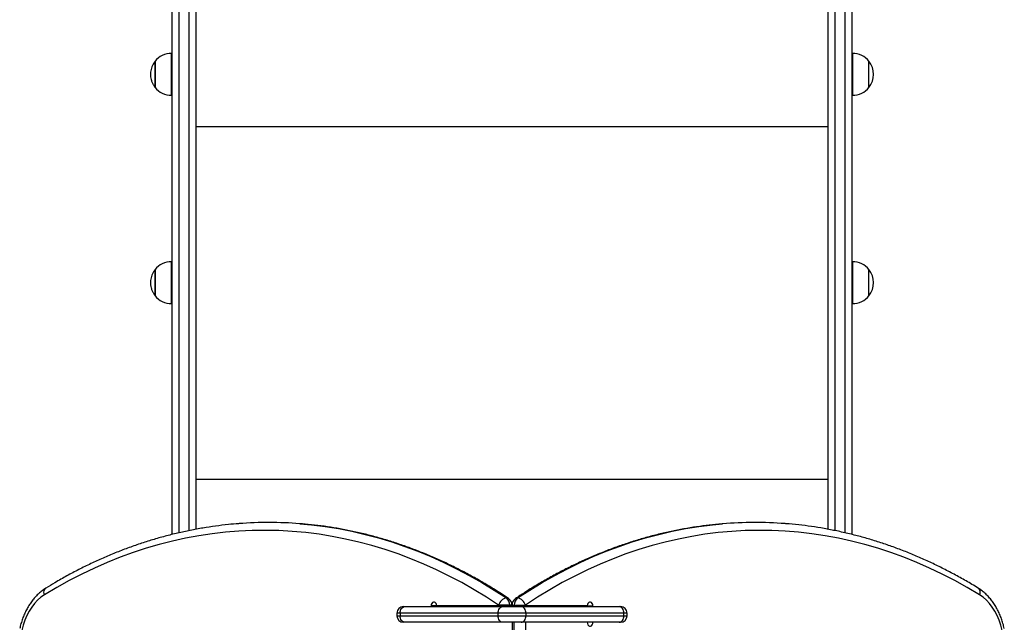
# Model space of a CAD drawing. Units: millimetres. Extents: x 90 to 5748, y 570 to 6509.
# Drawn here: x 1543 to 2297, y 2763 to 3224 of the extents above; entities that cross this region are included whole.
import ezdxf

# ---------------------------------------------------------------- set-up
doc = ezdxf.new("R2010")
doc.units = ezdxf.units.MM

msp = doc.modelspace()

# ---------------------------------------------------------------- linework, layer by layer
at = {"linetype": 'Continuous', "lineweight": 25, "ltscale": 30}
for p, q in [((1660, 2830.26), (1660, 3263.36)), ((1665, 3267.52), (1665, 2831.49)), ((1673, 2833.24), (1673, 3267.52)), ((1678, 3263.36), (1678, 2834.17)), ((2162, 2834.2), (2162, 3263.36)), ((2167, 3267.52), (2167, 2833.22)), ((2175, 2831.47), (2175, 3267.52)), ((2180, 3263.36), (2180, 2830.27)), ((1659.4, 3166.5), (1659.4, 3198.5)), ((2180.6, 3198.5), (2180.6, 3166.5)), ((1646.91, 3192.5), (1646.91, 3172.5)), ((1646.91, 3172.5), (1646.91, 3192.5)), ((1660, 3186.5), (1659.4, 3186.5)), ((2180.6, 3186.5), (2180, 3186.5)), ((2193.09, 3172.5), (2193.09, 3192.5)), ((1659.4, 3178.5), (1660, 3178.5)), ((2180, 3178.5), (2180.6, 3178.5)), ((1678, 3142.48), (2162, 3142.48)), ((1659.4, 3007.05), (1659.4, 3039.05)), ((2180.6, 3039.05), (2180.6, 3007.05)), ((1646.91, 3033.05), (1646.91, 3013.05)), ((1646.91, 3013.05), (1646.91, 3033.05)), ((2193.09, 3013.05), (2193.09, 3033.05)), ((1660, 3027.05), (1659.4, 3027.05)), ((2180.6, 3027.05), (2180, 3027.05)), ((1659.4, 3019.05), (1660, 3019.05)), ((2180, 3019.05), (2180.6, 3019.05)), ((1678, 2872.47), (2162, 2872.47)), ((1836.95, 2775), (1837.98, 2775)), ((1837.98, 2775), (1912.93, 2775)), ((1858.13, 2775.5), (1858.13, 2775)), ((1862.37, 2775.5), (1858.13, 2775.5)), ((1909.75, 2775.5), (1862.37, 2775.5)), ((1863.79, 2775.5), (1863.79, 2775)), ((1918.23, 2776.22), (1909.75, 2776.22)), ((1909.75, 2775.5), (1909.75, 2776.22)), ((1918.23, 2775.5), (1909.75, 2775.5)), ((1912.93, 2775), (1927.07, 2775)), ((1918.23, 2776.22), (1918.23, 2775.5)), ((1919.99, 2776.22), (1918.23, 2776.22)), ((1919.99, 2775.5), (1918.23, 2775.5)), ((1919.99, 2775.5), (1919.99, 2776.22)), ((1920.01, 2776.22), (1920.01, 2775.5)), ((1920.01, 2776.22), (1921.77, 2776.22)), ((1921.77, 2775.5), (1920.01, 2775.5)), ((1921.77, 2776.22), (1930.25, 2776.22)), ((1921.77, 2775.5), (1921.77, 2776.22)), ((1930.25, 2775.5), (1921.77, 2775.5)), ((1927.07, 2775), (2002.02, 2775)), ((1930.25, 2776.22), (1930.25, 2775.5)), ((1977.63, 2775.5), (1930.25, 2775.5)), ((1976.21, 2775), (1976.21, 2775.5)), ((1977.63, 2775.5), (1981.87, 2775.5)), ((1981.87, 2775), (1981.87, 2775.5)), ((2002.02, 2775), (2003.05, 2775)), ((1831.95, 2770), (1831.95, 2768)), ((1834.44, 2770), (1831.95, 2770)), ((1831.95, 2768), (1834.44, 2768)), ((1909.39, 2770), (1834.44, 2770)), ((1834.44, 2770), (1834.44, 2768)), ((1834.44, 2768), (1909.39, 2768)), ((1909.39, 2768), (1909.39, 2770)), ((1930.61, 2770), (1909.39, 2770)), ((1909.39, 2768), (1930.61, 2768)), ((1930.61, 2770), (1930.61, 2768)), ((2005.56, 2770), (1930.61, 2770)), ((1930.61, 2768), (2005.56, 2768)), ((2005.56, 2768), (2005.56, 2770)), ((2008.05, 2770), (2005.56, 2770)), ((2005.56, 2768), (2008.05, 2768)), ((2008.05, 2768), (2008.05, 2770)), ((1837.98, 2763), (1836.95, 2763)), ((1912.93, 2763), (1837.98, 2763)), ((1927.07, 2763), (1912.93, 2763)), ((1920.01, 2763), (1920.01, 2037)), ((1921.77, 2037), (1921.77, 2763)), ((2002.02, 2763), (1927.07, 2763)), ((1930.25, 2763), (1930.25, 2037)), ((2003.05, 2763), (2002.02, 2763))]:
    msp.add_line(p, q, dxfattribs=at)
at = {"linetype": 'Continuous', "lineweight": 25, "ltscale": 30, "flags": 128}
for points in [[(1909.75, 2776.22), (1900.44, 2782.26), (1891.04, 2787.97), (1881.54, 2793.36), (1871.94, 2798.43), (1862.27, 2803.16), (1852.51, 2807.55), (1842.69, 2811.61), (1832.79, 2815.33), (1822.84, 2818.7), (1812.83, 2821.73), (1802.77, 2824.42), (1792.67, 2826.76), (1782.52, 2828.75), (1772.35, 2830.38), (1762.16, 2831.67), (1751.94, 2832.61), (1741.71, 2833.19), (1731.48, 2833.42), (1721.24, 2833.3), (1711.01, 2832.83), (1700.79, 2832), (1690.58, 2830.82), (1680.4, 2829.29), (1670.25, 2827.41), (1660.14, 2825.18), (1650.06, 2822.6), (1640.04, 2819.67), (1630.06, 2816.4), (1620.15, 2812.79), (1610.3, 2808.84), (1600.52, 2804.55), (1590.82, 2799.92), (1581.21, 2794.96), (1571.68, 2789.67), (1562.24, 2784.05)], [(1757.59, 2838.51), (1766.72, 2837.65), (1777.02, 2836.35), (1787.3, 2834.7), (1797.54, 2832.69), (1807.75, 2830.33), (1817.91, 2827.62), (1828.02, 2824.55), (1838.08, 2821.14), (1848.07, 2817.39), (1858, 2813.29), (1867.85, 2808.85), (1877.62, 2804.07), (1887.31, 2798.96), (1896.91, 2793.51), (1906.41, 2787.74), (1915.81, 2781.64)], [(1924.19, 2781.64), (1933.59, 2787.74), (1943.09, 2793.51), (1952.69, 2798.96), (1962.38, 2804.07), (1972.15, 2808.85), (1982, 2813.29), (1991.93, 2817.39), (2001.92, 2821.14), (2011.98, 2824.55), (2022.09, 2827.62), (2032.25, 2830.33), (2042.46, 2832.69), (2052.7, 2834.7), (2062.98, 2836.35), (2073.28, 2837.65), (2081.11, 2838.4)], [(2277.76, 2784.05), (2268.32, 2789.67), (2258.79, 2794.96), (2249.18, 2799.92), (2239.48, 2804.55), (2229.7, 2808.84), (2219.85, 2812.79), (2209.94, 2816.4), (2199.96, 2819.67), (2189.94, 2822.6), (2179.86, 2825.18), (2169.75, 2827.41), (2159.6, 2829.29), (2149.42, 2830.82), (2139.21, 2832), (2128.99, 2832.83), (2118.76, 2833.3), (2108.52, 2833.42), (2098.29, 2833.19), (2088.06, 2832.61), (2077.84, 2831.67), (2067.65, 2830.38), (2057.48, 2828.75), (2047.33, 2826.76), (2037.23, 2824.42), (2027.17, 2821.73), (2017.16, 2818.7), (2007.21, 2815.33), (1997.31, 2811.61), (1987.49, 2807.55), (1977.73, 2803.16), (1968.06, 2798.43), (1958.46, 2793.36), (1948.96, 2787.97), (1939.56, 2782.26), (1930.25, 2776.22)], [(1562.24, 2784.05), (1561.99, 2785.13), (1561.92, 2786.16), (1562.01, 2787.11), (1562.29, 2787.94), (1562.72, 2788.63), (1563.29, 2789.14), (1563.34, 2789.16)], [(1562.24, 2784.05), (1559.59, 2782.2), (1557.07, 2780), (1554.71, 2777.47), (1552.53, 2774.64), (1550.55, 2771.52), (1548.79, 2768.16), (1547.26, 2764.57), (1545.99, 2760.79), (1544.97, 2756.86)], [(2295.03, 2756.86), (2294.01, 2760.79), (2292.74, 2764.57), (2291.21, 2768.16), (2289.45, 2771.52), (2287.47, 2774.64), (2285.29, 2777.47), (2282.93, 2780), (2280.41, 2782.2), (2277.76, 2784.05)], [(1834.44, 2770), (1834.51, 2770.98), (1834.71, 2771.91), (1835.04, 2772.78), (1835.48, 2773.54), (1836.01, 2774.16), (1836.62, 2774.62), (1837.29, 2774.9), (1837.98, 2775)], [(1862.37, 2775.5), (1862.24, 2776.53), (1861.87, 2777.43), (1861.31, 2778.1), (1860.62, 2778.45), (1859.88, 2778.45), (1859.19, 2778.1), (1858.62, 2777.43), (1858.26, 2776.53), (1858.13, 2775.5)], [(1909.39, 2770), (1909.46, 2770.98), (1909.66, 2771.91), (1909.99, 2772.78), (1910.43, 2773.54), (1910.96, 2774.16), (1911.58, 2774.62), (1912.24, 2774.9), (1912.93, 2775)], [(1930.61, 2770), (1930.54, 2770.98), (1930.34, 2771.91), (1930.01, 2772.78), (1929.57, 2773.54), (1929.04, 2774.16), (1928.42, 2774.62), (1927.76, 2774.9), (1927.07, 2775)], [(1981.87, 2775.5), (1981.74, 2776.53), (1981.38, 2777.43), (1980.81, 2778.1), (1980.12, 2778.45), (1979.38, 2778.45), (1978.69, 2778.1), (1978.13, 2777.43), (1977.76, 2776.53), (1977.63, 2775.5)], [(2005.56, 2770), (2005.49, 2770.98), (2005.29, 2771.91), (2004.96, 2772.78), (2004.52, 2773.54), (2003.99, 2774.16), (2003.38, 2774.62), (2002.71, 2774.9), (2002.02, 2775)], [(1837.98, 2763), (1837.29, 2763.1), (1836.62, 2763.38), (1836.01, 2763.84), (1835.48, 2764.46), (1835.04, 2765.22), (1834.71, 2766.09), (1834.51, 2767.02), (1834.44, 2768)], [(1912.93, 2763), (1912.24, 2763.1), (1911.58, 2763.38), (1910.96, 2763.84), (1910.43, 2764.46), (1909.99, 2765.22), (1909.66, 2766.09), (1909.46, 2767.02), (1909.39, 2768)], [(1927.07, 2763), (1927.76, 2763.1), (1928.42, 2763.38), (1929.04, 2763.84), (1929.57, 2764.46), (1930.01, 2765.22), (1930.34, 2766.09), (1930.54, 2767.02), (1930.61, 2768)], [(2002.02, 2763), (2002.71, 2763.1), (2003.38, 2763.38), (2003.99, 2763.84), (2004.52, 2764.46), (2004.96, 2765.22), (2005.29, 2766.09), (2005.49, 2767.02), (2005.56, 2768)], [(1977.63, 2763), (1977.76, 2761.97), (1978.13, 2761.07), (1978.69, 2760.4), (1979.38, 2760.05), (1980.12, 2760.05), (1980.81, 2760.4), (1981.38, 2761.07), (1981.74, 2761.97), (1981.87, 2763)]]:
    msp.add_lwpolyline(points, dxfattribs=at)
at = {"linetype": 'Continuous', "lineweight": 25, "ltscale": 900}
for centre, radius, start, end in [((1659.4, 3182.5), 16, 90, 141.31781), ((2180.6, 3182.5), 16, 38.68219, 90), ((2180.6, 3182.5), 16, 321.31781, 38.68219), ((1659.4, 3182.5), 16, 218.68219, 270), ((2180.6, 3182.5), 16, 270, 321.31781), ((1659.4, 3023.05), 16, 90, 141.31781), ((2180.6, 3023.05), 16, 38.68219, 90), ((2180.6, 3023.05), 16, 321.31781, 38.68219), ((1659.4, 3023.05), 16, 218.68219, 270), ((2180.6, 3023.05), 16, 270, 321.31781), ((1734.14, 2539.08), 300.34, 85.52115, 94.38301), ((2105.86, 2539.07), 300.36, 85.59492, 94.72755), ((2273.79, 2785.87), 4.37, 335.40177, 48.8191), ((1916.98, 2774.23), 7.51, 99.02446, 164.62243), ((1911.73, 2776.56), 6.51, 356.97825, 51.23114), ((1915.87, 2778.99), 2.65, 56.56708, 91.36967), ((1913.99, 2776.22), 6, 0, 56.17402), ((1926.01, 2776.22), 6, 123.82598, 180), ((1928.27, 2776.56), 6.51, 128.76886, 183.02175), ((1924.13, 2778.99), 2.65, 88.63033, 123.43292), ((1923.02, 2774.23), 7.51, 15.37757, 80.97554), ((1836.95, 2770), 5, 90, 180), ((2003.05, 2770), 5, 0, 90), ((1836.95, 2768), 5, 180, 270), ((2003.05, 2768), 5, 270, 0)]:
    msp.add_arc(centre, radius, start, end, dxfattribs=at)
at = {"linetype": 'Continuous', "lineweight": 25, "ltscale": 30}
for points, knots in [([(1646.86, 3192.4), (1646.53, 3191.97), (1645.77, 3190.98), (1644.85, 3189.25), (1644.07, 3187.26), (1643.57, 3185.14), (1643.35, 3182.94), (1643.45, 3180.7), (1643.87, 3178.45), (1644.58, 3176.31), (1645.59, 3174.37), (1646.34, 3173.14), (1646.83, 3172.61), (1646.84, 3172.6)], [0, 0, 0, 0, 0.076956, 0.174755, 0.274473, 0.375961, 0.479146, 0.584032, 0.690719, 0.799426, 0.898774, 0.99788, 1, 1, 1, 1]), ([(1646.86, 3032.96), (1646.53, 3032.52), (1645.77, 3031.54), (1644.85, 3029.8), (1644.07, 3027.81), (1643.57, 3025.7), (1643.35, 3023.5), (1643.45, 3021.25), (1643.87, 3019), (1644.58, 3016.87), (1645.59, 3014.93), (1646.34, 3013.7), (1646.83, 3013.16), (1646.84, 3013.15)], [0, 0, 0, 0, 0.076956, 0.174755, 0.274473, 0.375961, 0.479146, 0.584032, 0.690719, 0.799426, 0.898774, 0.99788, 1, 1, 1, 1]), ([(1710.96, 2838.52), (1708.31, 2838.3), (1702.4, 2837.83), (1693.25, 2836.71), (1683.53, 2835.24), (1673.83, 2833.45), (1664.16, 2831.34), (1654.52, 2828.93), (1644.93, 2826.2), (1635.39, 2823.17), (1625.9, 2819.82), (1616.46, 2816.17), (1607.09, 2812.22), (1597.78, 2807.96), (1588.54, 2803.41), (1579.38, 2798.55), (1570.98, 2793.8), (1565.66, 2790.57), (1563.34, 2789.16)], [0, 0, 0, 0, 0.052181, 0.116253, 0.180331, 0.244416, 0.308509, 0.372612, 0.436728, 0.500855, 0.564997, 0.629153, 0.693324, 0.75751, 0.821712, 0.88593, 0.950163, 1, 1, 1, 1]), ([(1917.33, 2781.2), (1915.77, 2782.24), (1911.25, 2785.23), (1903.71, 2789.97), (1894.68, 2795.31), (1885.57, 2800.36), (1876.38, 2805.1), (1867.11, 2809.55), (1857.77, 2813.7), (1848.37, 2817.55), (1838.9, 2821.09), (1829.39, 2824.32), (1819.82, 2827.24), (1810.21, 2829.85), (1800.56, 2832.16), (1790.87, 2834.14), (1781.16, 2835.82), (1771.42, 2837.17), (1763.64, 2838.05), (1759.1, 2838.37), (1757.83, 2838.46)], [0, 0, 0, 0, 0.03133, 0.090524, 0.149709, 0.208881, 0.268038, 0.327181, 0.386309, 0.445423, 0.504522, 0.563606, 0.622677, 0.681734, 0.740778, 0.79981, 0.858831, 0.917843, 0.976847, 1, 1, 1, 1]), ([(2080.86, 2838.39), (2080.8, 2838.39), (2077.48, 2838.17), (2070.91, 2837.44), (2061.17, 2836.18), (2051.45, 2834.57), (2041.76, 2832.66), (2032.11, 2830.44), (2022.49, 2827.9), (2012.92, 2825.05), (2003.39, 2821.9), (1993.92, 2818.43), (1984.51, 2814.66), (1975.16, 2810.59), (1965.88, 2806.22), (1956.67, 2801.55), (1947.55, 2796.58), (1938.5, 2791.31), (1930.21, 2786.18), (1924.96, 2782.72), (1922.67, 2781.2)], [0, 0, 0, 0, 0.001138, 0.0606, 0.120066, 0.179537, 0.239016, 0.298504, 0.358001, 0.41751, 0.47703, 0.536564, 0.596112, 0.655673, 0.715249, 0.774839, 0.834444, 0.894063, 0.953697, 1, 1, 1, 1]), ([(2276.66, 2789.16), (2275.08, 2790.13), (2270.5, 2792.92), (2262.85, 2797.32), (2253.71, 2802.25), (2244.48, 2806.88), (2235.19, 2811.21), (2225.82, 2815.24), (2216.4, 2818.97), (2206.91, 2822.39), (2197.37, 2825.5), (2187.79, 2828.3), (2178.16, 2830.79), (2168.5, 2832.97), (2158.8, 2834.84), (2149.08, 2836.4), (2139.33, 2837.61), (2132.69, 2838.31), (2129.3, 2838.52), (2129.16, 2838.52)], [0, 0, 0, 0, 0.0340577, 0.0983787, 0.1626891, 0.226984, 0.2912632, 0.3555264, 0.4197735, 0.4840048, 0.5482205, 0.6124212, 0.6766074, 0.7407801, 0.8049404, 0.8690895, 0.9332289, 0.99736, 1, 1, 1, 1]), ([(1563.34, 2789.16), (1562.83, 2788.84), (1561.42, 2787.94), (1559.2, 2786.24), (1556.75, 2784), (1554.44, 2781.5), (1552.28, 2778.76), (1550.3, 2775.79), (1548.5, 2772.61), (1546.89, 2769.24), (1545.49, 2765.72), (1544.28, 2762.03), (1543.67, 2759.46), (1543.35, 2758.16)], [0, 0, 0, 0, 0.05286, 0.145642, 0.238855, 0.332679, 0.427004, 0.521707, 0.616672, 0.711798, 0.807008, 0.902238, 1, 1, 1, 1]), ([(2296.65, 2758.16), (2296.49, 2758.85), (2296.03, 2760.8), (2295.11, 2763.96), (2293.81, 2767.56), (2292.3, 2771.02), (2290.57, 2774.31), (2288.66, 2777.41), (2286.55, 2780.3), (2284.28, 2782.95), (2281.84, 2785.33), (2279.31, 2787.44), (2277.53, 2788.6), (2276.66, 2789.16)], [0, 0, 0, 0, 0.051392, 0.146787, 0.242297, 0.33789, 0.433548, 0.529218, 0.624825, 0.720272, 0.815432, 0.910163, 1, 1, 1, 1])]:
    msp.add_open_spline(points, degree=3, knots=knots, dxfattribs=at)

doc.saveas('drawing.dxf')
